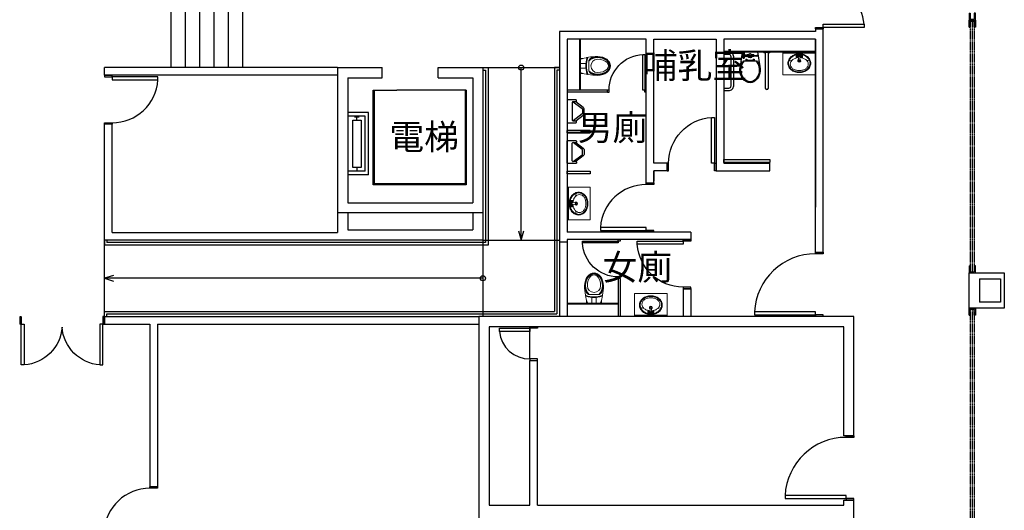
# Model space of a CAD drawing. Units: millimetres. Extents: x -4367 to 68528, y -1241 to 12669.
# Drawn here: x 4922 to 6851, y 5431 to 6393 of the extents above; entities that cross this region are included whole.
import ezdxf

# ---------------------------------------------------------------- set-up
doc = ezdxf.new("R2010")
doc.units = ezdxf.units.MM
doc.linetypes.add('11', pattern=[0.15, 0.1, -0.05])
doc.linetypes.add('HIDDEN', pattern=[0.375, 0.25, -0.125])
for name, color, linetype in [('4', 250, 'Continuous'), ('A-ARCH-001', 1, 'Continuous'), ('A-AUXL-001', 140, 'Continuous'), ('A-MILL-001', 124, 'Continuous'), ('A-PROJ-001', 5, 'Continuous'), ('A-PROJ-002', 150, 'Continuous'), ('COLUMN6', 6, 'Continuous'), ('DOOR', 4, 'Continuous'), ('IDWN_1', 4, 'Continuous'), ('PPW', 2, 'Continuous'), ('TOILET', 5, 'Continuous'), ('WALL', 2, 'Continuous'), ('WC', 5, 'Continuous'), ('字', 168, 'Continuous'), ('帷幕牆', 4, 'Continuous'), ('投影線', 8, 'Continuous'), ('捲門', 6, 'Continuous')]:
    doc.layers.add(name, color=color, linetype=linetype)
doc.layers.add('BODY', color=7, linetype='Continuous', lineweight=40)

# ---------------------------------------------------------------- blocks, each defined once
blk = doc.blocks.new('d120')
at = {"layer": 'DOOR'}
for p, q in [((2165.5, 1364.3), (2159.5, 1364.3)), ((2159.5, 1364.3), (2159.5, 1244.3)), ((2165.5, 1244.3), (2165.5, 1364.3)), ((2159.5, 1244.3), (2165.5, 1244.3))]:
    blk.add_line(p, q, dxfattribs=at)
at = {"layer": 'DOOR', "color": 2}
for points in [[(2156.4, 1229.3), (2159.5, 1229.3), (2159.5, 1244.3), (2156.4, 1244.3)], [(2282.5, 1229.3), (2279.5, 1229.3), (2279.5, 1244.3), (2282.5, 1244.3)]]:
    blk.add_lwpolyline(points, dxfattribs=at)
at = {"layer": 'DOOR'}
blk.add_arc((2159.2, 1244.2), 120.3, 0.0519, 87.0105, dxfattribs=at)
at = {"layer": 'WALL'}
for p, q in [((2156.4, 1229.3), (2156.4, 1244.3)), ((2282.5, 1244.3), (2282.5, 1229.3))]:
    blk.add_line(p, q, dxfattribs=at)
blk = doc.blocks.new('DWQQQ')
at = {"layer": 'DOOR'}
for p, q in [((59466.4, 757.8), (59466.4, 817.6)), ((59466.4, 817.6), (59472.4, 817.6)), ((59472.4, 817.6), (59472.4, 757.8)), ((59472.4, 757.8), (59466.4, 757.8))]:
    blk.add_line(p, q, dxfattribs=at)
at = {"layer": 'DOOR', "color": 2}
for p, q in [((59409.4, 757.8), (59409.4, 742.8)), ((59475.5, 742.8), (59475.5, 757.8))]:
    blk.add_line(p, q, dxfattribs=at)
for points in [[(59409.4, 742.8), (59412.4, 742.8), (59412.4, 757.8), (59409.4, 757.8)], [(59475.5, 742.8), (59472.4, 742.8), (59472.4, 757.8), (59475.5, 757.8)]]:
    blk.add_lwpolyline(points, dxfattribs=at)
at = {"layer": 'DOOR'}
blk.add_arc((59471.7, 758.5), 59.3, 95.1337, 180.7012, dxfattribs=at)
blk = doc.blocks.new('d90')
at = {"layer": 'DOOR'}
for p, q in [((2487.6, 1334.1), (2481.6, 1334.1)), ((2481.6, 1334.1), (2481.6, 1244.3)), ((2487.6, 1244.3), (2487.6, 1334.1)), ((2481.6, 1244.3), (2487.6, 1244.3))]:
    blk.add_line(p, q, dxfattribs=at)
at = {"layer": 'DOOR', "color": 2}
for points in [[(2478.5, 1229.3), (2481.6, 1229.3), (2481.6, 1244.3), (2478.5, 1244.3)], [(2574.6, 1229.3), (2571.6, 1229.3), (2571.6, 1244.3), (2574.6, 1244.3)]]:
    blk.add_lwpolyline(points, dxfattribs=at)
at = {"layer": 'DOOR'}
blk.add_arc((2481.6, 1244.3), 90, 0, 86.1775, dxfattribs=at)
at = {"layer": 'WALL', "color": 2}
for p, q in [((2478.5, 1229.3), (2478.5, 1244.3)), ((2574.6, 1244.3), (2574.6, 1229.3))]:
    blk.add_line(p, q, dxfattribs=at)
blk = doc.blocks.new('T003-A')
at = {"layer": 'BODY', "lineweight": 0}
for p, q in [((0, 0), (0, -56)), ((0, 0), (80, 0)), ((80, 0), (80, -56)), ((0, -3), (80, -3)), ((14.8, -22), (22.8, -20)), ((32.5, -8.5), (47.5, -8.5)), ((32.5, -8.5), (32.5, -13.5)), ((32.5, -11), (37.5, -11)), ((32.5, -13.5), (37.9, -13.5)), ((33.2, -12.8), (36.8, -9.2)), ((36.8, -12.8), (33.2, -9.2)), ((35, -8.5), (35, -13.5)), ((38.4, -19.6), (37.5, -8.5)), ((41.6, -19.6), (42.5, -8.5)), ((42.1, -13.5), (47.5, -13.5)), ((42.5, -11), (47.5, -11)), ((43.2, -12.8), (46.8, -9.2)), ((46.8, -12.8), (43.2, -9.2)), ((45, -8.5), (45, -13.5)), ((47.5, -8.5), (47.5, -13.5)), ((57.2, -20), (65.2, -22)), ((0, -56), (80, -56))]:
    blk.add_line(p, q, dxfattribs=at)
for points in [[(40, -51, 0.082174), (50.9, -49.2, 0.090171), (59.8, -44.3, 0.104396), (66, -36.6, 0.117296), (68, -28, 0.117296), (66, -19.4, 0.104396), (59.8, -11.7, 0.090171), (50.9, -6.8, 0.082174), (40, -5, 0.082174), (29.1, -6.8, 0.090171), (20.2, -11.7, 0.104396), (14, -19.4, 0.117296), (12, -28, 0.117296), (14, -36.6, 0.104396), (20.2, -44.3, 0.090171), (29.1, -49.2, 0.082174)], [(40, -49.3, 0.082174), (50.4, -47.6, 0.090171), (58.7, -42.9, 0.104396), (64.4, -35.8, 0.117296), (66.3, -28, 0.117296), (64.4, -20.2, 0.104396), (58.7, -13.1, 0.090171), (50.4, -8.4, 0.082174), (40, -6.7, 0.082174), (29.6, -8.4, 0.090171), (21.3, -13.1, 0.104396), (15.6, -20.2, 0.117296), (13.7, -28, 0.117296), (15.6, -35.8, 0.104396), (21.3, -42.9, 0.090171), (29.6, -47.6, 0.082174)]]:
    blk.add_lwpolyline(points, format="xyb", close=True, dxfattribs=at)
for points in [[(37.9, -14.1, 0.056073), (31.3, -15.3, 0.084248), (24.4, -18.7, 0.106469), (19.5, -24.2, 0.130159), (18, -30, 0.130159), (19.5, -35.8, 0.106469), (24.4, -41.3, 0.084248), (31.3, -44.7, 0.073281), (40, -46, 0.073281)], [(40, -46, 0.073281), (48.7, -44.7, 0.084248), (55.6, -41.3, 0.106469), (60.5, -35.8, 0.130159), (62, -30, 0.130159), (60.5, -24.2, 0.106469), (55.6, -18.7, 0.084248), (48.7, -15.3, 0.056073), (42.1, -14.1, 0.073281)]]:
    blk.add_lwpolyline(points, format="xyb", dxfattribs=at)
for centre, radius in [((35, -11), 2.5), ((40.1, -11), 1), ((45, -11), 2.5)]:
    blk.add_circle(centre, radius, dxfattribs=at)
for centre, radius, start, end in [((40, -22), 3.5, 118.7783, 61.2217), ((40, -22), 2.5, 129.0728, 50.9272), ((40, -19.6), 1.63, 180, 0)]:
    blk.add_arc(centre, radius, start, end, dxfattribs=at)
blk = doc.blocks.new('D80x2')
at = {"layer": 'DOOR'}
for p, q in [((1891.1, 1324.3), (1885.1, 1324.3)), ((1885.1, 1324.3), (1885.1, 1244.3)), ((1891.1, 1244.3), (1891.1, 1324.3)), ((2039.1, 1244.3), (2039.1, 1324.3)), ((2039.1, 1324.3), (2045.1, 1324.3)), ((2045.1, 1324.3), (2045.1, 1244.3)), ((1885.1, 1244.3), (1891.1, 1244.3)), ((2045.1, 1244.3), (2039.1, 1244.3))]:
    blk.add_line(p, q, dxfattribs=at)
at = {"layer": 'DOOR', "color": 2, "linetype": '11'}
for p, q in [((1885.1, 1244.3), (1882.1, 1244.3)), ((1882.1, 1229.3), (1885.1, 1229.3))]:
    blk.add_line(p, q, dxfattribs=at)
at = {"layer": 'DOOR', "color": 2}
blk.add_line((1885.1, 1229.3), (1885.1, 1244.3), dxfattribs=at)
blk.add_lwpolyline([(2048.1, 1229.3), (2045.1, 1229.3), (2045.1, 1244.3), (2048.1, 1244.3)], dxfattribs=at)
at = {"layer": 'DOOR'}
for centre, start, end in [((1885.1, 1244.3), 4.287, 85.7109), ((2045.1, 1244.3), 94.2892, 175.713)]:
    blk.add_arc(centre, 80.2, start, end, dxfattribs=at)
at = {"layer": 'WALL', "color": 2}
for p, q in [((1882.1, 1229.3), (1882.1, 1244.3)), ((2048.1, 1244.3), (2048.1, 1229.3))]:
    blk.add_line(p, q, dxfattribs=at)
blk = doc.blocks.new('T006-A')
at = {"linetype": 'Continuous'}
for p in [(0, 29), (2, 28.3)]:
    blk.add_line(p, (0.5, 29), dxfattribs=at)
for p, q in [((0, 25.5), (0.5, 25.5)), ((0.5, 25.5), (0.5, 29)), ((0.5, 25.5), (2, 26.3)), ((2, 26.3), (2, 28.3)), ((2, 28.3), (4.5, 28.3)), ((2, 26.3), (4.5, 26.3)), ((4.5, 26), (4.5, 28.5)), ((4.5, 28.5), (5, 28.5)), ((4.5, 26), (5, 26)), ((5, 26), (5, 28.5)), ((6, 22.3), (9, 22.3)), ((6, 22.3), (6, 21.8)), ((6, 21.8), (9, 21.8)), ((6, 19.8), (9, 19.8)), ((6, 17.4), (6, 19.8)), ((6.2, 22.3), (6.2, 25.1)), ((6.2, 19.8), (6.2, 21.8)), ((8.8, 22.3), (8.8, 25.1)), ((8.8, 19.8), (8.8, 21.8)), ((9, 22.3), (9, 21.8)), ((9, 17.4), (9, 19.8)), ((10, 26.3), (10, 28.3)), ((10, 28.3), (10.2, 28.3)), ((10, 26.3), (10.2, 26.3)), ((10.2, 26.3), (10.2, 28.3)), ((10.2, 28), (12.2, 28)), ((10.2, 26.5), (12.2, 26.5)), ((11.2, 26.5), (11.2, 28)), ((12.2, 26.5), (12.2, 28)), ((12.2, 27.8), (13, 27.8)), ((12.2, 26.8), (13, 26.8)), ((13, 26.8), (13, 27.8)), ((14.5, 22.4), (17.5, 22.4)), ((14.5, 22.4), (14.5, 20.4)), ((14.5, 20.4), (16.5, 20.4)), ((16.5, 22.4), (16.5, 6.2)), ((19.5, 29.2), (19.5, 28.1)), ((5.8, 8.8), (9.2, 8.8)), ((5.8, 7.8), (5.8, 8.8)), ((5.8, 7.8), (9.2, 7.8)), ((6, 8.8), (6, 11.1)), ((6, 6.8), (6, 7.8)), ((6, 6.8), (9, 6.8)), ((7, 6.8), (6.5, 0.8)), ((8, 6.8), (8.5, 0.8)), ((9, 8.8), (9, 11.1)), ((9, 6.8), (9, 7.8)), ((9.2, 7.8), (9.2, 8.8)), ((14.5, 8.2), (14.5, 6.2)), ((14.5, 8.2), (16.5, 8.2)), ((14.5, 6.2), (17.5, 6.2)), ((19.5, 0.4), (19.5, -0.7))]:
    blk.add_line(p, q)
blk.add_lwpolyline([(58.6, 21.6, 0.324869), (28.8, 33.3), (0, 29), (0, 0), (29, -4.9, 0.32479), (58.6, 6.9, 0.251384)], format="xyb", close=True)
blk.add_lwpolyline([(17.5, 1.9, 0.104977), (29.2, -4, 0.324085), (57.8, 7.4, 0.249983), (57.8, 21.2, 0.325612), (29, 32.4, 0.103231), (17.5, 26.7)], format="xyb", close=True, dxfattribs=at)
blk.add_lwpolyline([(17.5, 3, 0.110966), (29.5, -3.1, 0.32368), (57.1, 7.8, 0.248631), (57, 20.7, 0.325225), (29.3, 31.6, 0.109222), (17.5, 25.5, 2.769084)], format="xyb", dxfattribs=at)
for radius in [3.5, 1]:
    blk.add_circle((7.5, 14.3), radius)
for centre, radius, start, end in [((7.5, 25.6), 3.63, 46.3972, 133.6028), ((7.5, 28.9), 3.63, 226.3972, 244.8973), ((5.8, 25.1), 0.5, 0, 64.8973), ((9.2, 25.1), 0.5, 115.1027, 180), ((7.5, 28.9), 3.63, 295.1027, 313.6028), ((7.5, 14.3), 4, 112.0243, 247.9757), ((7.5, 0.8), 1, 180, 0), ((7.5, 14.3), 4, 292.0243, 67.9757)]:
    blk.add_arc(centre, radius, start, end)
for centre, start, end in [((37.1, 1.8), 104.7785, 122.8), ((37.1, 26.7), 237.2, 255.6174)]:
    blk.add_arc(centre, 32.6, start, end, dxfattribs=at)
blk = doc.blocks.new('DOORD1')
for p, q in [((0.05, 1), (0, 1)), ((0, 1), (0, 0)), ((0.05, 0), (0.05, 1)), ((0, 0), (0.05, 0))]:
    blk.add_line(p, q)
at = {"color": 0}
blk.add_arc((-0.002, -0.001), 1.002, 0.0519, 87.0105, dxfattribs=at)
blk = doc.blocks.new('tolet a')
at = {"layer": 'BODY', "lineweight": 0, "extrusion": (6.86769e-17, -1.01396e-16, -1)}
for p, q in [((55086.6, 2487.2), (55086.6, 2492.2)), ((55110.8, 2503.4), (55091.5, 2503.4)), ((55096.7, 2496.8), (55096.7, 2498)), ((55096.7, 2487.2), (55096.7, 2496.8)), ((55105.7, 2496.8), (55105.7, 2498)), ((55105.7, 2487.2), (55105.7, 2496.8)), ((55115.8, 2487.2), (55115.8, 2492.4)), ((55113.7, 2486.2), (55088.6, 2486.2))]:
    blk.add_line(p, q, dxfattribs=at)
for centre, radius, start, end in [((-55113.3, 2522.3), 30.7, 327.0874, 357.4833), ((-55113.3, 2522.3), 29.7, 322.7961, 356.8208), ((-55113.3, 2522.3), 28.7, 318.7696, 356.7099), ((-55101.2, 2520.7), 13, 179.9992, 359.9992), ((-55089, 2522.3), 28.7, 183.2886, 221.2289), ((-55089, 2522.3), 29.7, 183.1776, 217.2024), ((-55089, 2522.3), 30.7, 182.5152, 212.9111), ((-55085.3, 2500.8), 0.718, 350.8814, 105.5132), ((-55085.6, 2499.2), 0.718, 350.8814, 104.8645), ((-55101.2, 2555.1), 55.9, 270.0189, 286.2885), ((-55101.2, 2555.1), 57.3, 270.0184, 285.5645), ((-55089.1, 2506.8), 1.86, 263.0635, 331.7902), ((-55091.6, 2505.9), 2.48, 267.4788, 322.0948), ((-55101.1, 2555.1), 55.9, 253.7099, 269.9796), ((-55101.1, 2555.1), 57.3, 254.434, 269.9801), ((-55110.7, 2505.9), 2.48, 217.9036, 272.5196), ((-55113.3, 2506.8), 1.86, 208.2083, 276.935), ((-55116.7, 2499.2), 0.718, 75.134, 189.1171), ((-55117, 2500.8), 0.718, 74.4853, 189.1171)]:
    blk.add_arc(centre, radius, start, end, dxfattribs=at)
at = {"layer": 'BODY', "lineweight": 0}
for centre, major_axis, ratio, start_param, end_param in [((55101.2, 2520.7), (-0.4, -25.5), 0.724893, 3.163884, 4.712389), ((55101.2, 2520.7), (0, 21.5), 0.604651, 4.712389, 7.853982), ((55101.2, 2523.2), (0, -50.4), 0.366948, -1.52712, -0.776746), ((55101.2, 2523.2), (0, -50.4), 0.366948, -0.776746, -0.746666)]:
    blk.add_ellipse(centre, major_axis=major_axis, ratio=ratio, start_param=start_param, end_param=end_param, dxfattribs=at)
at = {"layer": 'BODY', "lineweight": 0, "extrusion": (6.86769e-17, -1.01396e-16, -1)}
for centre, major_axis, ratio, start_param, end_param in [((55101.2, 2520.7), (-0.4, 25.5), 0.724893, 0.022291, 1.570796), ((55101.2, 2523.2), (0, 50.4), 0.366948, 1.614473, 2.364847), ((55101.2, 2523.2), (0, 50.4), 0.366948, 2.364847, 2.394926)]:
    blk.add_ellipse(centre, major_axis=major_axis, ratio=ratio, start_param=start_param, end_param=end_param, dxfattribs=at)
at = {"layer": 'BODY', "lineweight": 0}
for points, knots in [([(55101.2, 2545.2), (55099.8, 2545.2), (55098.5, 2544.9), (55096.3, 2544.2), (55095.6, 2543.9), (55094.2, 2543.1), (55093.5, 2542.6), (55092.2, 2541.6), (55091.5, 2541), (55090.2, 2539.6), (55089.6, 2538.9), (55088.5, 2537.4), (55087.9, 2536.5), (55086.9, 2534.8), (55086.5, 2533.8), (55085.7, 2531.9), (55085.4, 2530.9), (55084.8, 2529), (55084.5, 2527.9), (55083.9, 2524.9), (55083.7, 2522.9), (55083.7, 2520.7)], [-3.119302, -3.119302, -3.119302, -3.119302, -2.861217, -2.861217, -2.732175, -2.732175, -2.603133, -2.603133, -2.474091, -2.474091, -2.345049, -2.345049, -2.216007, -2.216007, -2.086965, -2.086965, -1.957923, -1.957923, -1.828881, -1.828881, -1.570796, -1.570796, -1.570796, -1.570796]), ([(55101.2, 2544.2), (55100.6, 2544.2), (55100, 2544.1), (55098.7, 2543.9), (55098, 2543.7), (55096.7, 2543.3), (55096.1, 2543), (55094.8, 2542.2), (55094.1, 2541.8), (55092.8, 2540.8), (55092.2, 2540.2), (55091, 2539), (55090.4, 2538.3), (55089.3, 2536.8), (55088.8, 2536), (55087.8, 2534.3), (55087.4, 2533.4), (55086.6, 2531.6), (55086.3, 2530.6), (55085.7, 2528.7), (55085.5, 2527.7), (55085.1, 2525.8), (55084.9, 2524.8), (55084.7, 2522.8), (55084.7, 2521.9), (55084.7, 2520.7)], [-3.119302, -3.119302, -3.119302, -3.119302, -2.99026, -2.99026, -2.861217, -2.861217, -2.732175, -2.732175, -2.603133, -2.603133, -2.474091, -2.474091, -2.345049, -2.345049, -2.216007, -2.216007, -2.086965, -2.086965, -1.957923, -1.957923, -1.828881, -1.828881, -1.699838, -1.699838, -1.570796, -1.570796, -1.570796, -1.570796]), ([(55101.1, 2545.2), (55102.5, 2545.2), (55103.9, 2544.9), (55106, 2544.2), (55106.7, 2543.9), (55108.1, 2543.1), (55108.8, 2542.6), (55110.2, 2541.6), (55110.8, 2541), (55112.1, 2539.6), (55112.7, 2538.9), (55113.9, 2537.4), (55114.4, 2536.5), (55115.4, 2534.8), (55115.8, 2533.8), (55116.6, 2531.9), (55117, 2530.9), (55117.6, 2529), (55117.8, 2527.9), (55118.4, 2524.9), (55118.6, 2522.9), (55118.6, 2520.7)], [-3.119302, -3.119302, -3.119302, -3.119302, -2.861217, -2.861217, -2.732175, -2.732175, -2.603133, -2.603133, -2.474091, -2.474091, -2.345049, -2.345049, -2.216007, -2.216007, -2.086965, -2.086965, -1.957923, -1.957923, -1.828881, -1.828881, -1.570796, -1.570796, -1.570796, -1.570796]), ([(55101.1, 2544.2), (55101.7, 2544.2), (55102.4, 2544.1), (55103.6, 2543.9), (55104.3, 2543.7), (55105.6, 2543.3), (55106.3, 2543), (55107.6, 2542.2), (55108.2, 2541.8), (55109.5, 2540.8), (55110.1, 2540.2), (55111.3, 2539), (55111.9, 2538.3), (55113, 2536.8), (55113.5, 2536), (55114.5, 2534.3), (55114.9, 2533.4), (55115.7, 2531.6), (55116, 2530.6), (55116.6, 2528.7), (55116.8, 2527.7), (55117.2, 2525.8), (55117.4, 2524.8), (55117.6, 2522.8), (55117.6, 2521.9), (55117.6, 2520.7)], [-3.119302, -3.119302, -3.119302, -3.119302, -2.99026, -2.99026, -2.861217, -2.861217, -2.732175, -2.732175, -2.603133, -2.603133, -2.474091, -2.474091, -2.345049, -2.345049, -2.216007, -2.216007, -2.086965, -2.086965, -1.957923, -1.957923, -1.828881, -1.828881, -1.699838, -1.699838, -1.570796, -1.570796, -1.570796, -1.570796])]:
    blk.add_open_spline(points, degree=3, knots=knots, dxfattribs=at)
blk = doc.blocks.new('tolet c')
at = {"layer": 'TOILET', "color": 0}
for p, q in [((53889.7, 2303.4), (53876.5, 2285.8)), ((53889.7, 2303.4), (53876.5, 2285.8)), ((53899.5, 2303.8), (53890.5, 2303.8)), ((53899.5, 2303.8), (53890.5, 2303.8)), ((53913.5, 2285.8), (53900.3, 2303.4)), ((53913.5, 2285.8), (53900.3, 2303.4)), ((53876.5, 2284.8), (53876.5, 2290.8)), ((53876.5, 2284.8), (53876.5, 2290.8)), ((53912.5, 2283.8), (53877.5, 2283.8)), ((53912.5, 2283.8), (53877.5, 2283.8)), ((53913.5, 2290.8), (53913.5, 2284.8)), ((53913.5, 2290.8), (53913.5, 2284.8))]:
    blk.add_line(p, q, dxfattribs=at)
for centre, start, end in [((53890.5, 2302.8), 90, 143.1301), ((53890.5, 2302.8), 90, 143.1301), ((53899.5, 2302.8), 36.8699, 90), ((53899.5, 2302.8), 36.8699, 90), ((53877.5, 2284.8), 180, 270), ((53877.5, 2284.8), 180, 270), ((53912.5, 2284.8), 270, 0), ((53912.5, 2284.8), 270, 0)]:
    blk.add_arc(centre, 1, start, end, dxfattribs=at)
for points, invisible_edges in [([(53857.5, 2318.8), (53857.5, 2318.8), (53857.5, 2273.8), (53852.5, 2273.8)], 9), ([(53852.5, 2273.8), (53852.5, 2273.8), (53852.5, 2318.8), (53857.5, 2318.8)], 9), ([(53937.5, 2273.8), (53932.5, 2273.8), (53932.5, 2318.8)], 12), ([(53932.5, 2318.8), (53937.5, 2318.8), (53937.5, 2273.8)], 12), ([(53876.5, 2290.8), (53887.3, 2305.2), (53888.7, 2306.3)], 12), ([(53888.7, 2306.3), (53890.5, 2306.8), (53899.5, 2306.8)], 12), ([(53899.5, 2306.8), (53902.7, 2305.2), (53913.5, 2290.8)], 13), ([(53899.5, 2306.8), (53901.3, 2306.3), (53902.7, 2305.2)], 12), ([(53872.5, 2274.8), (53872.5, 2290.8), (53872.7, 2291.3)], 12), ([(53872.7, 2291.3), (53873, 2291.6), (53873.5, 2291.8)], 12), ([(53873.5, 2291.8), (53875.5, 2291.8), (53876, 2291.6)], 12), ([(53876, 2291.6), (53876.4, 2291.3), (53876.5, 2290.8)], 12), ([(53913.5, 2290.8), (53914, 2291.6), (53914.5, 2291.8)], 13), ([(53913.5, 2290.8), (53913.7, 2291.3), (53914, 2291.6)], 12), ([(53914.5, 2291.8), (53916.5, 2291.8), (53917, 2291.6)], 12), ([(53917, 2291.6), (53917.4, 2291.3), (53917.5, 2290.8)], 12), ([(53917.5, 2290.8), (53917.5, 2274.8), (53917.4, 2274.3)], 12), ([(53873, 2273.9), (53872.7, 2274.3), (53872.5, 2274.8)], 12), ([(53916.5, 2273.8), (53873.5, 2273.8), (53873, 2273.9)], 12), ([(53917.4, 2274.3), (53917, 2273.9), (53916.5, 2273.8)], 12)]:
    blk.add_3dface(points, dxfattribs=dict(at, invisible_edges=invisible_edges))
blk = doc.blocks.new('eeee')
at = {"layer": '捲門'}
for p, q in [((41542.9, 11172.7), (41556.9, 11172.7)), ((41542.9, 11172.7), (41542.9, 11170.7)), ((41556.9, 11172.7), (41556.9, 11160.7)), ((41542.9, 11170.7), (41554.9, 11170.7)), ((41542.9, 11160.7), (41542.9, 11162.7)), ((41542.9, 11162.7), (41554.9, 11162.7)), ((41556.9, 11160.7), (41542.9, 11160.7)), ((41554.9, 11170.7), (41554.9, 11162.7))]:
    blk.add_line(p, q, dxfattribs=at)

msp = doc.modelspace()

# ---------------------------------------------------------------- linework, layer by layer
for p, q in [((6481.6, 6374.42), (6481.6, 6369.42)), ((6481.6, 6374.42), (6496.6, 6374.42)), ((5829.67, 6298.5), (5839.67, 6298.5)), ((5829.67, 6293.5), (5834.67, 6293.5)), ((5834.67, 6293.5), (5834.67, 5955.5)), ((5839.67, 6298.5), (5839.67, 5950.5)), ((5979.67, 6298.5), (5969.67, 6298.5)), ((5087.8, 5960.5), (5087.8, 5950.5)), ((5839.67, 5950.5), (5087.8, 5950.5)), ((5092.8, 5960.5), (5092.8, 5955.5)), ((5834.67, 5955.5), (5092.8, 5955.5)), ((5087.8, 5810.5), (5087.8, 5820.5)), ((6536.6, 5450.5), (6556.6, 5450.5))]:
    msp.add_line(p, q)
at = {"linetype": 'ByBlock'}
msp.add_line((6190.57, 6096.19), (6190.57, 6111.19), dxfattribs=at)
at = {"layer": '4', "color": 6, "linetype": 'Continuous'}
msp.add_lwpolyline([(6782.61, 5896.15), (6851.37, 5896.15), (6851.37, 5826.85), (6782.61, 5826.85)], close=True, dxfattribs=at)
at = {"layer": 'A-ARCH-001'}
for p, q in [((6481.6, 6369.42), (5979.67, 6369.42)), ((5979.67, 6369.42), (5979.67, 5810.5)), ((6496.6, 5936.58), (6496.6, 6374.42)), ((6149.67, 6354.42), (5994.67, 6354.42)), ((5994.67, 6354.42), (5994.67, 5976.19)), ((6164.67, 6354.42), (6286.65, 6354.42)), ((6286.65, 6354.42), (6286.65, 6096.19)), ((6481.6, 6354.42), (6301.62, 6354.42)), ((6481.6, 6354.42), (6301.62, 6354.42)), ((6301.62, 6354.42), (6301.62, 6111.19)), ((6481.6, 5936.58), (6481.6, 6354.42)), ((6481.6, 6354.42), (6481.6, 6024.83)), ((5544.67, 6298.5), (5632.17, 6298.5)), ((5544.67, 6298.5), (5544.67, 6013.5)), ((5632.17, 6278.5), (5632.17, 6298.5)), ((5742.17, 6298.5), (5829.67, 6298.5)), ((5742.17, 6278.5), (5742.17, 6298.5)), ((5829.67, 6298.5), (5829.67, 6013.5)), ((5564.67, 6278.5), (5564.67, 6033.5)), ((5564.67, 6278.5), (5632.17, 6278.5)), ((5742.17, 6278.5), (5809.67, 6278.5)), ((5809.67, 6278.5), (5809.67, 6033.5)), ((6190.57, 6111.19), (6164.67, 6111.19)), ((6301.62, 6111.19), (6391.63, 6111.18)), ((6391.63, 6096.18), (6391.63, 6111.17)), ((6164.67, 6096.19), (6164.67, 6076.19)), ((6190.57, 6096.19), (6164.67, 6096.19)), ((6286.65, 6096.19), (6391.63, 6096.18)), ((6149.67, 6072.27), (6164.67, 6072.27)), ((5564.67, 6033.5), (5809.67, 6033.5)), ((5829.67, 6013.5), (5544.67, 6013.5)), ((6236.8, 5976.19), (5994.67, 5976.19)), ((6236.8, 5976.19), (6236.8, 5961.19)), ((5994.67, 5961.19), (5994.67, 5810.5)), ((6236.8, 5961.19), (5994.67, 5961.19)), ((6481.6, 5936.58), (6496.6, 5936.58)), ((6221.83, 5865.11), (6221.84, 5810.5)), ((6221.83, 5865.11), (6236.83, 5865.11)), ((6236.83, 5865.11), (6236.84, 5810.5)), ((5087.8, 5810.5), (5821.72, 5810.5)), ((5087.8, 5810.5), (5087.8, 5795.5)), ((5087.8, 5795.5), (5176.72, 5795.5)), ((5176.72, 5795.5), (5176.72, 5476.58)), ((5191.72, 5795.5), (5821.72, 5795.5)), ((5191.72, 5795.5), (5191.72, 5476.58)), ((5191.72, 5476.58), (5176.72, 5476.58))]:
    msp.add_line(p, q, dxfattribs=at)
at = {"layer": 'A-ARCH-001', "extrusion": (6.8677e-17, 1.01396e-16, -1)}
for p, q in [((6149.67, 6072.27), (6149.67, 6354.42)), ((6164.67, 6111.19), (6164.67, 6354.42)), ((6164.67, 6072.27), (6164.67, 6096.19))]:
    msp.add_line(p, q, dxfattribs=at)
at = {"layer": 'A-AUXL-001'}
for p, q in [((5904.67, 5960.5), (5904.67, 6298.5)), ((5829.67, 5885.5), (5087.8, 5885.5)), ((5921.72, 5727.42), (5921.72, 5787.42)), ((5921.72, 5727.42), (5921.72, 5787.42))]:
    msp.add_line(p, q, dxfattribs=at)
at = {"layer": 'A-MILL-001'}
for p, q in [((5614.58, 6068.52), (5614.58, 6254.23)), ((5614.58, 6254.23), (5660.64, 6254.23)), ((5616.81, 6070.75), (5616.81, 6254.23)), ((5794.78, 6254.23), (5660.64, 6254.23)), ((5794.78, 6254.23), (5794.78, 6070.75)), ((5797.01, 6254.23), (5794.78, 6254.23)), ((5797.01, 6254.23), (5797.01, 6068.52)), ((5605.53, 6210.22), (5564.67, 6210.22)), ((5598.84, 6203.53), (5564.67, 6203.53)), ((5578.07, 6202.14), (5586.98, 6202.14)), ((5582.52, 6195.46), (5582.52, 6202.14)), ((5598.84, 6095.27), (5598.84, 6203.53)), ((5605.53, 6088.58), (5605.53, 6210.22)), ((5582.52, 6102.6), (5582.52, 6095.91)), ((5598.84, 6095.27), (5564.67, 6095.27)), ((5605.53, 6088.58), (5564.67, 6088.58)), ((5578.07, 6095.91), (5586.98, 6095.91)), ((5797.01, 6068.52), (5614.58, 6068.52)), ((5794.78, 6070.75), (5616.81, 6070.75))]:
    msp.add_line(p, q, dxfattribs=at)
for points in [[(5590.7, 6102.6), (5574.35, 6102.6), (5574.35, 6195.46), (5590.7, 6195.46)], [(6391.63, 6118.18), (6391.63, 6112.19), (6301.63, 6112.2), (6301.63, 6118.19)]]:
    msp.add_lwpolyline(points, close=True, dxfattribs=at)
at = {"layer": 'A-PROJ-001'}
for p, q in [((5829.67, 6298.5), (5979.67, 6298.5)), ((5087.8, 5810.5), (5087.8, 5960.5)), ((5829.67, 5960.5), (5829.67, 5810.5)), ((5829.67, 5960.5), (5979.67, 5960.5))]:
    msp.add_line(p, q, dxfattribs=at)
at = {"layer": 'A-PROJ-002', "extrusion": (7.34442e-05, 0.003204, 0.999995)}
for p, q in [((5218.73, 6298.5), (5218.74, 6555.5)), ((5246.73, 6298.5), (5246.74, 6555.5)), ((5274.73, 6298.5), (5274.74, 6555.5)), ((5302.73, 6298.5), (5302.74, 6555.5)), ((5330.73, 6298.5), (5330.74, 6555.5))]:
    msp.add_line(p, q, dxfattribs=at)
at = {"layer": 'A-PROJ-002'}
msp.add_line((5358.73, 6298.5), (5358.73, 6555.5), dxfattribs=at)
at = {"layer": 'BODY'}
for p, q in [((6019.67, 6354.42), (6019.67, 6254.42)), ((6481.55, 6329.42), (6301.54, 6329.37)), ((5994.67, 5836.15), (6094.67, 5836.15))]:
    msp.add_line(p, q, dxfattribs=at)
at = {"layer": 'COLUMN6'}
for p, q in [((6802.98, 5884.6), (6802.98, 5838.4)), ((6802.98, 5884.6), (6843.73, 5884.6)), ((6843.73, 5884.6), (6843.73, 5838.4)), ((6843.73, 5838.4), (6802.98, 5838.4))]:
    msp.add_line(p, q, dxfattribs=at)
at = {"layer": 'DOOR', "color": 2, "elevation": 0}
for points in [[(6073.67, 6250.42), (6076.67, 6250.42), (6076.67, 6254.42), (6073.67, 6254.42)], [(6149.67, 6250.42), (6146.67, 6250.42), (6146.67, 6254.42), (6149.67, 6254.42)], [(6098.67, 5961.19), (6098.67, 5958.19), (6094.67, 5958.19), (6094.67, 5961.19)], [(6098.67, 5885.19), (6098.67, 5888.19), (6094.67, 5888.19), (6094.67, 5885.19)]]:
    msp.add_lwpolyline(points, dxfattribs=at)
at = {"layer": 'IDWN_1', "linetype": 'HIDDEN'}
for p, q in [((6784.61, 6389.5), (6784.61, 5898.15)), ((6788.61, 6389.5), (6788.61, 5898.15)), ((6792.61, 6389.5), (6792.61, 5898.15)), ((6784.61, 5824.85), (6784.61, 5333.5)), ((6788.61, 5824.85), (6788.61, 5333.5)), ((6792.61, 5824.85), (6792.61, 5333.5))]:
    msp.add_line(p, q, dxfattribs=at)
at = {"layer": 'PPW'}
for p, q in [((5544.67, 6298.5), (5087.8, 6298.5)), ((5087.8, 6283.5), (5087.8, 6298.5)), ((5544.67, 6283.5), (5087.8, 6283.5)), ((5087.8, 5960.5), (5087.8, 6187.42)), ((5102.8, 5975.5), (5102.8, 6187.42)), ((5544.67, 6013.5), (5544.67, 5975.5)), ((5564.67, 6013.5), (5564.67, 5980.5)), ((5809.67, 6013.5), (5809.67, 5980.5)), ((5829.67, 6013.5), (5829.67, 5960.5)), ((5102.8, 5975.5), (5544.67, 5975.5)), ((5564.67, 5980.5), (5809.67, 5980.5)), ((5829.67, 5960.5), (5087.8, 5960.5))]:
    msp.add_line(p, q, dxfattribs=at)
at = {"layer": 'TOILET'}
for p, q in [((6004.67, 6230.42), (6004.67, 6195.42)), ((6004.67, 6230.42), (6004.67, 6195.42)), ((6011.67, 6231.42), (6005.67, 6231.42)), ((6011.67, 6231.42), (6005.67, 6231.42)), ((6006.67, 6231.42), (6024.27, 6218.22)), ((6006.67, 6231.42), (6024.27, 6218.22)), ((6024.67, 6217.42), (6024.67, 6208.42)), ((6024.67, 6217.42), (6024.67, 6208.42)), ((6005.67, 6194.42), (6011.67, 6194.42)), ((6005.67, 6194.42), (6011.67, 6194.42)), ((6024.27, 6207.62), (6006.67, 6194.42)), ((6024.27, 6207.62), (6006.67, 6194.42))]:
    msp.add_line(p, q, dxfattribs=at)
for centre, start, end in [((6005.67, 6230.42), 90.00063, 180.00063), ((6005.67, 6230.42), 90.00063, 180.00063), ((6023.67, 6217.42), 0.00063, 53.13073), ((6023.67, 6217.42), 0.00063, 53.13073), ((6005.67, 6195.42), 180.00063, 270.00063), ((6005.67, 6195.42), 180.00063, 270.00063), ((6023.67, 6208.42), 306.87053, 0.00063), ((6023.67, 6208.42), 306.87053, 0.00063)]:
    msp.add_arc(centre, 1, start, end, dxfattribs=at)
for points, invisible_edges in [([(5995.17, 6235.28), (5994.81, 6234.92), (5994.67, 6234.42)], 12), ([(5994.67, 6234.42), (5994.67, 6191.42), (5994.81, 6190.92)], 12), ([(6011.67, 6235.42), (5995.67, 6235.42), (5995.17, 6235.28)], 12), ([(6012.54, 6234.92), (6012.17, 6235.29), (6011.67, 6235.42)], 12), ([(6012.67, 6232.42), (6012.67, 6234.42), (6012.54, 6234.92)], 12), ([(6011.67, 6231.42), (6012.54, 6231.92), (6012.67, 6232.42)], 13), ([(6011.67, 6231.42), (6012.17, 6231.55), (6012.54, 6231.92)], 12), ([(6027.67, 6217.42), (6026.07, 6220.62), (6011.67, 6231.42)], 13), ([(6027.67, 6217.42), (6027.25, 6219.21), (6026.07, 6220.62)], 12), ([(6027.25, 6206.63), (6027.67, 6208.42), (6027.67, 6217.42)], 12), ([(6011.67, 6194.42), (6026.07, 6205.22), (6027.25, 6206.63)], 12), ([(6012.54, 6193.92), (6012.17, 6194.29), (6011.67, 6194.42)], 12), ([(6039.67, 6175.42), (6039.67, 6175.42), (5994.67, 6175.42), (5994.67, 6170.42)], 9), ([(5994.67, 6170.42), (5994.67, 6170.42), (6039.67, 6170.42), (6039.67, 6175.42)], 9), ([(5994.81, 6190.92), (5995.17, 6190.55), (5995.67, 6190.42)], 12), ([(5995.67, 6190.42), (6011.67, 6190.42), (6012.17, 6190.55)], 12), ([(6012.17, 6190.55), (6012.54, 6190.92), (6012.67, 6191.42)], 12), ([(6012.67, 6191.42), (6012.67, 6193.42), (6012.54, 6193.92)], 12)]:
    msp.add_3dface(points, dxfattribs=dict(at, invisible_edges=invisible_edges))
at = {"layer": 'WALL', "extrusion": (6.8677e-17, 1.01396e-16, -1)}
msp.add_line((6073.67, 6250.42), (6073.67, 6254.42), dxfattribs=at)
at = {"layer": 'WALL', "extrusion": (-1.01396e-16, 6.8677e-17, -1)}
for p, q in [((6098.67, 5961.19), (6094.67, 5961.19)), ((6098.67, 5885.19), (6094.67, 5885.19))]:
    msp.add_line(p, q, dxfattribs=at)
at = {"layer": 'WALL'}
for p, q in [((6556.6, 5810.5), (5821.72, 5810.5)), ((5821.72, 5810.5), (5821.72, 5380.5)), ((6556.6, 5810.5), (5821.72, 5810.5)), ((5821.72, 5810.5), (5821.72, 5380.5)), ((6556.6, 5576.58), (6556.6, 5810.5)), ((6556.6, 5576.58), (6556.6, 5810.5)), ((5841.72, 5790.5), (5841.68, 5790.5)), ((5841.72, 5790.5), (5841.68, 5790.5)), ((5936.72, 5790.5), (5841.72, 5790.5)), ((5841.72, 5790.5), (5841.72, 5440.5)), ((5936.72, 5790.5), (5841.72, 5790.5)), ((5841.72, 5790.5), (5841.72, 5440.5)), ((6536.6, 5790.5), (5936.72, 5790.5)), ((6536.6, 5790.5), (5936.72, 5790.5)), ((6536.6, 5576.58), (6536.6, 5790.5)), ((6536.6, 5576.58), (6536.6, 5790.5)), ((5921.72, 5440.5), (5921.72, 5724.42)), ((5921.72, 5440.5), (5921.72, 5724.42)), ((5936.72, 5440.5), (5936.72, 5724.42)), ((5936.72, 5440.5), (5936.72, 5724.42)), ((6556.6, 5576.58), (6536.6, 5576.58)), ((6556.6, 5576.58), (6536.6, 5576.58)), ((6536.6, 5440.5), (6536.6, 5450.5)), ((6536.6, 5440.5), (6536.6, 5450.5)), ((6536.6, 5450.5), (6556.6, 5450.5)), ((6556.6, 5380.5), (6556.6, 5450.5)), ((6556.6, 5380.5), (6556.6, 5450.5)), ((5841.72, 5440.5), (5921.72, 5440.5)), ((5841.72, 5440.5), (5921.72, 5440.5)), ((5936.72, 5440.5), (6536.6, 5440.5)), ((5936.72, 5440.5), (6536.6, 5440.5))]:
    msp.add_line(p, q, dxfattribs=at)
at = {"layer": 'WC'}
for p, q in [((6310.04, 6329.37), (6301.54, 6329.36)), ((6310.04, 6329.37), (6301.54, 6329.36)), ((6379.12, 6329.39, 0), (6392.62, 6329.4, 0)), ((6310.55, 6324.38), (6301.55, 6324.37)), ((6310.55, 6324.38), (6301.55, 6324.37)), ((6316.07, 6263), (6316.05, 6319.88)), ((6316.07, 6263), (6316.05, 6319.88)), ((6316.07, 6263), (6316.05, 6319.88)), ((6316.07, 6263), (6316.05, 6319.88)), ((6321.07, 6263.01), (6321.05, 6319.88)), ((6321.07, 6263.01), (6321.05, 6319.88)), ((6321.07, 6263.01), (6321.05, 6319.88)), ((6321.07, 6263.01), (6321.05, 6319.88)), ((6390.53, 6327.89, 0), (6381.2, 6327.89, 0)), ((6383.39, 6257.89, 0), (6383.37, 6327.89, 0)), ((6383.39, 6257.89, 0), (6383.37, 6327.89, 0)), ((6388.37, 6327.89, 0), (6388.39, 6257.89, 0)), ((6388.37, 6327.89, 0), (6388.39, 6257.89, 0)), ((6301.4, 6258.5), (6311.57, 6258.5)), ((6301.4, 6258.5), (6311.57, 6258.5)), ((6301.4, 6258.5), (6311.57, 6258.5)), ((6301.4, 6258.5), (6311.57, 6258.5)), ((6301.56, 6253.51), (6311.08, 6253.51)), ((6301.56, 6253.51), (6311.08, 6253.51)), ((6301.56, 6253.51), (6311.08, 6253.51)), ((6301.56, 6253.51), (6311.08, 6253.51))]:
    msp.add_line(p, q, dxfattribs=at)
at = {"layer": 'WC', "extrusion": (-1.01396e-16, 6.86769e-17, -1)}
for p, q in [((6073.67, 6254.42), (5994.67, 6254.42)), ((6073.67, 6250.42), (5994.67, 6250.42))]:
    msp.add_line(p, q, dxfattribs=at)
at = {"layer": 'WC', "extrusion": (-6.8677e-17, -1.01396e-16, -1)}
for p, q in [((5979.67, 5957.19), (5994.67, 5957.19)), ((6094.67, 5885.19), (6094.67, 5810.5)), ((6098.67, 5885.19), (6098.67, 5810.5))]:
    msp.add_line(p, q, dxfattribs=at)
at = {"layer": 'WC'}
for centre, radius, start, end in [((6311.55, 6319.88), 9.5, 0.02184, 93.0388), ((6311.55, 6319.88), 9.5, 0.02184, 93.0388), ((6381.2, 6329.97, 0), 2.08, 196.28118, 270.02097), ((6390.53, 6329.98, 0), 2.08, 270.02097, 343.76077), ((6311.55, 6319.88), 4.5, 0.02184, 90.02184), ((6311.55, 6319.88), 4.5, 0.02184, 90.02184), ((6311.57, 6263), 9.5, 267.00488, 0.02184), ((6311.57, 6263), 9.5, 267.00488, 0.02184), ((6311.57, 6263), 9.5, 267.00488, 0.02184), ((6311.57, 6263), 9.5, 267.00488, 0.02184), ((6311.57, 6263), 4.5, 270.02184, 0.02184), ((6311.57, 6263), 4.5, 270.02184, 0.02184), ((6311.57, 6263), 4.5, 270.02184, 0.02184), ((6311.57, 6263), 4.5, 270.02184, 0.02184), ((6385.89, 6257.9, 0), 2.5, 179.99561, 359.99561), ((6385.89, 6257.9, 0), 2.5, 179.99561, 359.99561)]:
    msp.add_arc(centre, radius, start, end, dxfattribs=at)
at = {"layer": '帷幕牆'}
for points in [[(5899.29, 5978.21), (5904.67, 5960.5), (5910.05, 5978.21)], [(5105.51, 5890.88), (5087.8, 5885.5), (5105.51, 5880.12)]]:
    msp.add_lwpolyline(points, dxfattribs=at)
for centre in [(5904.67, 6298.5), (5829.67, 5885.5)]:
    msp.add_circle(centre, 5, dxfattribs=at)
at = {"layer": '投影線'}
for p, q in [((5969.67, 6298.5), (5969.67, 5820.5)), ((5974.67, 6293.5), (5974.67, 5815.5)), ((5979.67, 6293.5), (5974.67, 6293.5)), ((5087.8, 5820.5), (5969.67, 5820.5)), ((5092.8, 5815.5), (5974.67, 5815.5)), ((5092.8, 5810.5), (5092.8, 5815.5))]:
    msp.add_line(p, q, dxfattribs=at)

# ---------------------------------------------------------------- block references
for name, p, rotation in [('D80x2', (5252.27, 8422.56), 270.0000359781382), ('eeee', (17955.32, -35165.36), 90), ('tolet a', (3533.44, 61403.02), 270.0000500478943), ('d90', (3858.47, 8761.98), 269.9998920647517), ('d90', (7394, 3497.71), 89.99996402144495), ('d120', (7725.93, 3654.08), 90.00011977093561), ('tolet a', (-49053.93, 3349.94), 2.262500162566605e-05), ('eeee', (17955.32, -35730.01), 90), ('DWQQQ', (6679.53, -53685), 90), ('DWQQQ', (6679.53, -53685), 90), ('d120', (7785.92, 3294.08), 89.99996402160126), ('d120', (7785.92, 3294.08), 89.99996402160126), ('d90', (6421.04, 2902.02), 89.9998920647517)]:
    msp.add_blockref(name, p, dxfattribs=dict(rotation=rotation))
at = {"xscale": -1}
for name, p, rotation in [('eeee', (17955.32, 47948.36), 90), ('d90', (8765.13, 4866.87), 0.000107935248339075), ('d90', (7466.15, 8439.67), 90.0000359785551), ('eeee', (17955.32, 47453.01), 90), ('D80x2', (3039.66, 7039.83), 180)]:
    msp.add_blockref(name, p, dxfattribs=dict(at, rotation=rotation))
at = {"linetype": 'Continuous'}
for p, xscale, yscale, zscale, rotation in [((6481.61, 6329.42), -0.8000000000044365, 0.8000000000029102, 0.8000000000053739, 0.001799187262134794), ((5994.67, 5999.85), 0.8000000000044365, 0.8000000000044365, 0.8000000000044365, 89.99820081273779), ((6190.73, 5810.5), 0.8000000000044373, 0.8000000000044373, 0.8000000000044373, 179.9982008127378)]:
    msp.add_blockref('T003-A', p, dxfattribs=dict(at, xscale=xscale, yscale=yscale, zscale=zscale, rotation=rotation))
at = {"layer": 'DOOR', "extrusion": (6.86769e-17, -2.10691e-17, -1), "xscale": 69.99999999997164, "yscale": 69.99999999997164, "zscale": -69.99999999997202, "rotation": 2.742246389498143e-05}
msp.add_blockref('DOORD1', (-6146.67, 6254.42), dxfattribs=at)
at = {"layer": 'DOOR', "extrusion": (2.10691e-17, 6.86769e-17, -1), "xscale": 69.99999999997164, "yscale": 69.99999999997164, "zscale": -69.99999999997202, "rotation": 270.0000274224639}
msp.add_blockref('DOORD1', (-6094.67, 5958.19), dxfattribs=at)
at = {"layer": 'TOILET', "rotation": 269.9993692588773}
msp.add_blockref('tolet c', (3721.51, 60027.98), dxfattribs=at)
at = {"layer": 'WC', "xscale": -1, "rotation": 90.02184313350841}
msp.add_blockref('T006-A', (6367.41, 6329.39), dxfattribs=at)

# ---------------------------------------------------------------- texts
at = {"layer": '字', "char_height": 50, "width": 589.4776, "attachment_point": 1}
for s, insert in [('{哺乳室}', (6142.89, 6327.53, 0)), ('{電梯}', (5646.12, 6187.72, 0)), ('{男廁}', (6015.49, 6206.01, 0)), ('{女廁}', (6064.08, 5932.42, 0))]:
    msp.add_mtext(s, dxfattribs=dict(at, insert=insert))

doc.saveas('drawing.dxf')
